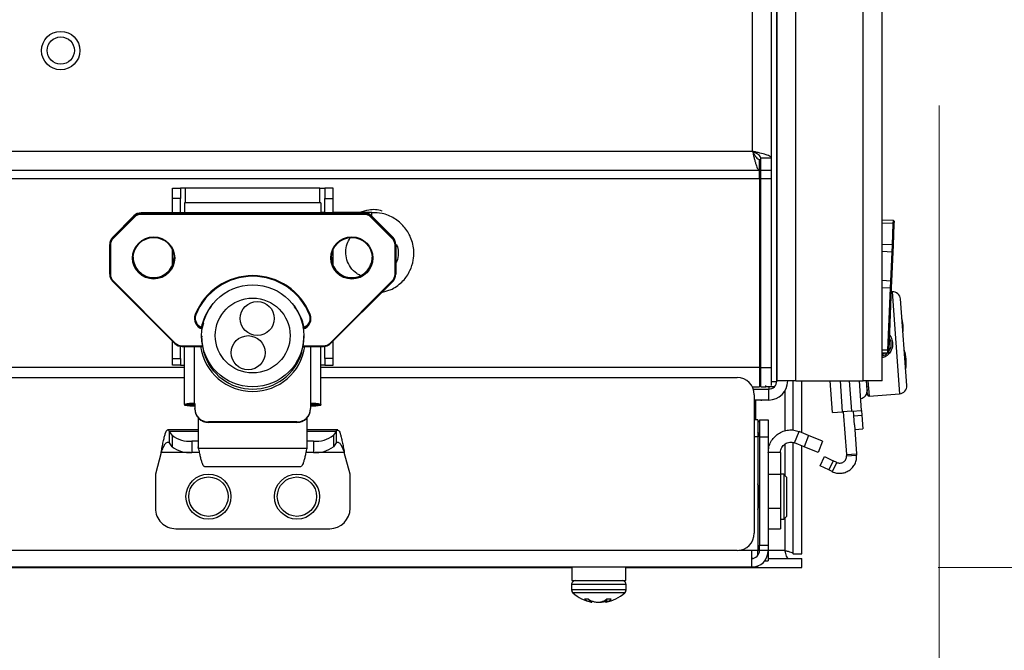
# Paper-space layout 'Sheet10' of a CAD drawing. Units: inches. Extents: x 0.4 to 16.6, y 0.2 to 10.8.
# Drawn here: x 11.8 to 12.1, y 6.2 to 6.3 of the extents above; entities that cross this region are included whole.
import ezdxf

# ---------------------------------------------------------------- set-up
doc = ezdxf.new("R2010")
doc.units = ezdxf.units.IN
doc.header["$MEASUREMENT"] = 0
doc.styles.add('SLDTEXTSTYLE0', font='TXT', dxfattribs={"width": 0.75})
doc.dimstyles.new('SLDDIMSTYLE0', dxfattribs={"dimtxt": 0.1377952755905512, "dimasz": 0.14, "dimexe": 0, "dimexo": 0.0625, "dimgap": 0.0344488188976378, "dimtad": 1, "dimlfac": 20, "dimrnd": 1e-09, "dimzin": 12, "dimdsep": 46, "dimtxsty": 'SLDTEXTSTYLE0', "dimblk1": 'CLOSED', "dimblk2": 'CLOSED', "dimsah": 1, "dimcen": 0.09, "dimadec": 0, "dimazin": 3, "dimtfac": 1, "dimtofl": 0, "dimtmove": 0, "dimatfit": 3, "dimldrblk": 'CLOSED', "dimfxl": 0, "dimfrac": 2, "dimtolj": 1, "dimtzin": 12, "dimarcsym": 0})

# ---------------------------------------------------------------- blocks, each defined once
blk = doc.blocks.new('_Closed')
at = {"color": 0, "linetype": 'ByBlock', "lineweight": -2}
for p, q in [((-1, 0.166667), (0, 0)), ((-1, 0.166667), (-1, -0.166667)), ((0, 0), (-1, -0.166667)), ((0, 0), (-1, 0))]:
    blk.add_line(p, q, dxfattribs=at)
blk = doc.blocks.new('_D_12')
at = {"color": 7, "linetype": 'Continuous', "lineweight": 0}
for p, q in [((11.5426978000673, 7.821392393077221), (12.92587346263724, 7.821392393077221)), ((12.88650338389708, 7.821392393077221), (12.88650338389708, 6.190420739533907)), ((12.46158678090327, 7.141408824250715), (12.46158678090327, 7.183393322575541)), ((12.46158678090327, 7.183393322575541), (12.68033678055128, 7.183393322575542)), ((12.68033678055128, 7.183393322575542), (12.68033678055128, 7.141408824250716)), ((12.46158678090327, 6.835962629457889), (12.46158678090327, 6.793978131133063)), ((12.68033678055128, 6.793978131133064), (12.68033678055128, 6.83596262945789)), ((12.46158678090327, 6.793978131133063), (12.68033678055128, 6.793978131133064)), ((12.11247436501543, 6.190420739533907), (12.92587346263724, 6.190420739533907))]:
    blk.add_line(p, q, dxfattribs=at)
at = {"color": 7, "linetype": 'Continuous', "lineweight": 18, "xscale": 0.14, "yscale": 0.14}
for p, rotation in [((12.88650338389708, 7.821392393077221, 0.5633095560098301), 90.0000000000004), ((12.88650338389708, 6.190420739533907, 0.5633095560098301), 270.0000000000004)]:
    blk.add_blockref('_Closed', p, dxfattribs=dict(at, rotation=rotation))
at = {"color": 7, "linetype": 'Continuous', "lineweight": 18, "char_height": 0.1377952755905512, "attachment_point": 1, "rotation": 90.00000000000041, "style": 'SLDTEXTSTYLE0'}
for s, insert in [('32.62', (12.70887593944032, 6.759601071593123)), ('829', (12.50270934296943, 6.835962629457889))]:
    blk.add_mtext(s, dxfattribs=dict(at, insert=insert))
blk = doc.blocks.new('_D_13')
at = {"color": 7, "linetype": 'Continuous', "lineweight": 0}
for p, q in [((12.11275428627529, 6.323850660793749), (12.11275428627529, 5.479728379866302)), ((9.732354286275285, 6.204875660793753), (9.732354286275287, 5.479728379866297)), ((10.76516797443538, 5.944015061600265), (10.72318347611056, 5.944015061600265)), ((10.72318347611056, 5.944015061600265), (10.72318347611056, 5.725265061952261)), ((11.17242957971457, 5.944015061600266), (11.21441407803939, 5.944015061600266)), ((11.21441407803939, 5.944015061600266), (11.21441407803939, 5.725265061952262)), ((10.72318347611056, 5.725265061952261), (10.76516797443538, 5.725265061952261)), ((11.21441407803939, 5.725265061952262), (11.17242957971457, 5.725265061952262)), ((9.732354286275287, 5.519098458606455), (12.11275428627529, 5.519098458606459))]:
    blk.add_line(p, q, dxfattribs=at)
at = {"color": 7, "linetype": 'Continuous', "lineweight": 18, "xscale": 0.14, "yscale": 0.14, "rotation": 180.0000000000005}
blk.add_blockref('_Closed', (9.732354286275287, 5.519098458606455, 0.5633095560098301), dxfattribs=at)
at = {"color": 7, "linetype": 'Continuous', "lineweight": 18, "xscale": 0.14, "yscale": 0.14}
blk.add_blockref('_Closed', (12.11275428627529, 5.519098458606459, 0.5633095560098301), dxfattribs=at)
at = {"color": 7, "linetype": 'Continuous', "lineweight": 18, "char_height": 0.1377952755905512, "attachment_point": 1, "style": 'SLDTEXTSTYLE0'}
for s, insert in [('1209', (10.76516797443538, 5.902892499534108)), ('47.61', (10.7397141218138, 5.696725903063224))]:
    blk.add_mtext(s, dxfattribs=dict(at, insert=insert))

psp = doc.layouts.new('Sheet10')

# ---------------------------------------------------------------- linework, layer by layer
at = {"color": 7, "linetype": 'Continuous', "lineweight": 25}
for p, q in [((12.06585428627528, 7.666120739533912), (12.06585428627528, 6.244120739533911)), ((12.06585428627528, 6.244270739533913), (12.06585428627528, 7.665970739533912)), ((12.07135428627528, 6.244270739533913), (12.07135428627529, 7.665970739533912)), ((12.09085428627528, 6.244270739533913), (12.09085428627528, 7.665970739533912)), ((12.09635428627528, 6.244270739533913), (12.09635428627529, 7.665970739533911)), ((12.05885428627528, 6.310620739533912), (12.05885428627528, 7.599620739533912)), ((12.06435428627529, 6.308624292924505), (12.06435428627529, 7.601617186143319)), ((9.769854286275285, 6.310620739533912), (12.05885428627528, 6.310620739533912)), ((12.06085073288469, 6.305120739533912), (12.06085073288469, 6.308270739533912)), ((12.06435428627529, 6.308624292924505), (12.06120428627528, 6.308624292924505)), ((12.06120428627528, 6.305120739533912), (12.06120428627528, 6.308624292924505)), ((12.06435428627529, 6.305120739533912), (12.06435428627529, 6.308624292924505)), ((9.767857839665878, 6.305120739533912), (12.06085073288469, 6.305120739533912)), ((12.06085073288469, 6.302770739533912), (12.06085073288469, 6.305120739533912)), ((12.06120428627528, 6.305120739533912), (12.06435428627529, 6.305120739533912)), ((12.06120428627528, 6.302770739533912), (12.06120428627528, 6.305120739533912)), ((12.06435428627529, 6.302770739533912), (12.06435428627529, 6.305120739533912)), ((11.63622928627529, 6.302770739533912), (12.06085073288469, 6.302770739533912)), ((12.06085073288469, 6.302770739533912), (12.06085073288469, 6.248120739533912)), ((12.06120428627528, 6.302770739533912), (12.06435428627529, 6.302770739533912)), ((12.06120428627528, 6.248120739533912), (12.06120428627528, 6.302770739533912)), ((12.06435428627529, 6.248120739533912), (12.06435428627529, 6.302770739533912)), ((11.89112593981859, 6.2999774324473), (11.893488144543, 6.2999774324473)), ((11.89112593981859, 6.297024676541787), (11.89112593981859, 6.2999774324473)), ((11.893488144543, 6.2999774324473), (11.893488144543, 6.297024676541787)), ((11.894938144543, 6.299977432447297), (11.893488144543, 6.299977432447297)), ((11.93377042800757, 6.299977432447299), (11.894938144543, 6.299977432447297)), ((11.894938144543, 6.295741155364362), (11.894938144543, 6.299977432447297)), ((11.93377042800757, 6.299977432447299), (11.93522042800757, 6.299977432447295)), ((11.93377042800757, 6.295741155364362), (11.93377042800757, 6.299977432447299)), ((11.93758263273198, 6.299977432447298), (11.93522042800757, 6.299977432447298)), ((11.93522042800757, 6.299977432447298), (11.93522042800757, 6.297024676541787)), ((11.93758263273198, 6.297024676541787), (11.93758263273198, 6.299977432447298)), ((11.893488144543, 6.297024676541787), (11.89112593981859, 6.297024676541787)), ((11.89112593981859, 6.29282588099987), (11.89112593981859, 6.297024676541787)), ((11.893488144543, 6.29282588099987), (11.893488144543, 6.297024676541787)), ((11.93522042800757, 6.297024676541787), (11.93758263273198, 6.297024676541787)), ((11.93522042800757, 6.29282588099987), (11.93522042800757, 6.297024676541787)), ((11.93758263273198, 6.29282588099987), (11.93758263273198, 6.297024676541787)), ((11.93403932564536, 6.295741155364362), (11.89466924690521, 6.295741155364362)), ((11.89466924690521, 6.295741155364358), (11.89466924690521, 6.29282588099987)), ((11.93403932564536, 6.295741155364362), (11.93403932564536, 6.29282588099987)), ((11.88002487716461, 6.291961611969194), (11.87388054577965, 6.285822552548529)), ((11.87388054577965, 6.285594274025876), (11.88002487716461, 6.291733333446532)), ((11.88002493691884, 6.291961791129347), (11.87388060553388, 6.285822731708681)), ((11.88016407141288, 6.29158610582546), (11.87401974002792, 6.285447046404795)), ((11.88002487716461, 6.291961611969194), (11.88002493691884, 6.29196179112934)), ((11.88002487716461, 6.291733333446532), (11.88002487716461, 6.291961611969194)), ((11.94659578166198, 6.29282588099987), (11.88211279088859, 6.29282588099987)), ((11.88211279088859, 6.292825712098129), (11.88211279088859, 6.29282588099987)), ((11.88211279088859, 6.292597433575475), (11.88211279088859, 6.292825712098129)), ((11.94659578166198, 6.292825712098129), (11.88211279088859, 6.292825712098129)), ((11.88211279088859, 6.292392599279126), (11.88211279088859, 6.292597433575475)), ((11.88211279088859, 6.292597433575475), (11.94659578166198, 6.292597433575475)), ((11.94659578166198, 6.292392599279127), (11.88211279088859, 6.292392599279126)), ((11.93522042800757, 6.292985249912261), (11.93403932564536, 6.292985249912261)), ((11.94882680521332, 6.292985249912261), (11.93758263273198, 6.292985249912261)), ((11.94659578166198, 6.292825712098129), (11.94659578166198, 6.292825880999871)), ((11.94659578166198, 6.292597433575475), (11.94659578166198, 6.292825712098129)), ((11.94659578166198, 6.292392599279127), (11.94659578166198, 6.292597433575475)), ((11.95468883252265, 6.285447046404792), (11.94854450113769, 6.291586105825462)), ((11.95482796701669, 6.285822731708678), (11.94868363563172, 6.291961791129346)), ((11.94868369538595, 6.291961611969198), (11.94868363563173, 6.291961791129346)), ((11.94868369538595, 6.291733333446537), (11.94868369538595, 6.291961611969198)), ((11.95482802677091, 6.285822552548528), (11.94868369538595, 6.291961611969198)), ((11.94868369538595, 6.291733333446537), (11.95482802677091, 6.28559427402587)), ((11.94882680521332, 6.292070570885684), (11.94882680521332, 6.292960851697597)), ((12.09954612696347, 6.290612787906182), (12.09635428627528, 6.290745095488785)), ((12.09951030844671, 6.28974868777724), (12.09954612696347, 6.290612787906182)), ((12.09973465565105, 6.290407953609834), (12.09970122503542, 6.289601460156168)), ((12.09951030844671, 6.28974868777724), (12.09635428627528, 6.289879510617397)), ((12.09925583330501, 6.283609628356583), (12.09951030844671, 6.28974868777724)), ((12.09970122503542, 6.289601460156168), (12.09944674989371, 6.283462400735503)), ((11.87388054577965, 6.285822552548529), (11.87388060553388, 6.285822731708682)), ((11.87388054577965, 6.285594274025876), (11.87388054577965, 6.285822552548529)), ((11.95482802677091, 6.285822552548528), (11.95482796701669, 6.28582273170868)), ((11.95482802677091, 6.28559427402587), (11.95482802677091, 6.285822552548528)), ((11.87301570359812, 6.283508151775367), (11.87301570359812, 6.283736430298011)), ((11.87301570359812, 6.275134713960548), (11.87301570359812, 6.283508151775367)), ((11.87321255399182, 6.283499998970973), (11.87321255399182, 6.275126561156168)), ((11.89112593981859, 6.277683286872513), (11.89112593981859, 6.282171264845873)), ((11.93758263273198, 6.277683286872487), (11.93758263273198, 6.282171264845897)), ((11.95549601855875, 6.275126561156166), (11.95549601855875, 6.283499998970973)), ((11.95569286895245, 6.283508151775362), (11.95569286895245, 6.283736430298015)), ((11.95569286895245, 6.283508151775362), (11.95569286895245, 6.275134713960547)), ((12.09925583330501, 6.283609628356583), (12.09635428627528, 6.283729902740807)), ((12.09916935975606, 6.281523506106074), (12.09925583330501, 6.283609628356583)), ((12.09944674989371, 6.283462400735503), (12.09936604124802, 6.28151535330168)), ((12.09916935975606, 6.281523506106074), (12.09635428627528, 6.281640196004933)), ((12.09882226557951, 6.273150068291255), (12.09916935975606, 6.281523506106074)), ((12.09936604124802, 6.28151535330168), (12.09901894707147, 6.273141915486875)), ((12.09936604124802, 6.28151535330168), (12.09916935975606, 6.281523506106074)), ((11.87401974002792, 6.273179513722355), (11.89197509503493, 6.25523956478389)), ((11.93673347751564, 6.255239564783893), (11.95468883252265, 6.273179513722355)), ((12.09882226557951, 6.273150068291255), (12.09635428627528, 6.273252370507298)), ((11.87388060553388, 6.273048412549884), (11.87388054577966, 6.273048591710033)), ((11.87388060553388, 6.273048412549885), (11.89183596054089, 6.255108463611421)), ((11.93687261200968, 6.255108463611426), (11.95482796701669, 6.273048412549888)), ((11.95161019303942, 6.269833399489712), (11.9546527310347, 6.270758334372355)), ((11.95482802677092, 6.27304859171003), (11.95482796701669, 6.273048412549887)), ((12.09873579203056, 6.271063946040741), (12.09635428627528, 6.271162663771424)), ((12.09799214862602, 6.253123997102272), (12.09873579203056, 6.271063946040741)), ((12.09893823842578, 6.271194868053063), (12.09819459502124, 6.253254919114598)), ((12.09873579203056, 6.271063946040741), (12.09882226557951, 6.273150068291255)), ((12.09901894707147, 6.273141915486875), (12.09882226557951, 6.273150068291255)), ((12.09901894707147, 6.273141915486875), (12.09893823842578, 6.271194868053063)), ((11.95152907925467, 6.269752355302271), (11.95176421250098, 6.269880221574701)), ((12.09921323312378, 6.27001811944527), (12.09888847970904, 6.269994469001495)), ((12.09921323312378, 6.270018119445262), (12.10135792296572, 6.2405685515497)), ((12.1034241539641, 6.242959371042823), (12.10160405261691, 6.267951888446886)), ((11.89959050674773, 6.257277981166781), (11.89959050674773, 6.257203844651226)), ((11.92911806580284, 6.257203844651226), (11.92911806580284, 6.257277981166782)), ((11.89112593981859, 6.250739183992596), (11.89112593981859, 6.255817875121156)), ((11.893488144543, 6.250739183992596), (11.893488144543, 6.254276832646798)), ((11.89392381451064, 6.254433071330225), (11.89994976080536, 6.254433040052407)), ((11.89392381451064, 6.254433071330225), (11.89392381451064, 6.254244373740903)), ((11.89392381451064, 6.254244373740903), (11.90000217265734, 6.254244095188872)), ((11.8946692469052, 6.237513642204551), (11.8946692469052, 6.254244373740903)), ((11.89752357761386, 6.237720962222614), (11.89752357761387, 6.254244373740903)), ((11.92870572490191, 6.25424455458358), (11.93478475803993, 6.254244373740903)), ((11.92887221323951, 6.254433071330225), (11.93478475803993, 6.254433071330226)), ((11.9311849949367, 6.237720962222614), (11.9311849949367, 6.254244373740903)), ((11.93403932564536, 6.237513642204551), (11.93403932564536, 6.254244373740903)), ((11.93478475803993, 6.254244373740903), (11.93478475803993, 6.254433071330226)), ((11.93522042800756, 6.250739183992595), (11.93522042800757, 6.2542768326468)), ((11.93758263273198, 6.250739183992595), (11.93758263273198, 6.255817875121156)), ((12.09819459502124, 6.253254919114598), (12.0981611644056, 6.252448425660931)), ((12.09850049166761, 6.253315132245674), (12.09819617229646, 6.253292969928511)), ((11.89112593981859, 6.250739183992596), (11.893488144543, 6.250739183992596)), ((11.89112593981859, 6.24879633008509), (11.89112593981859, 6.250739183992596)), ((11.893488144543, 6.250739183992596), (11.893488144543, 6.248796330085091)), ((11.90016301574731, 6.252899858654125), (11.90016301574731, 6.252630160593012)), ((11.90017870092538, 6.252800670168874), (11.90017870092538, 6.252520430696198)), ((11.92852987162518, 6.252520430696198), (11.92852987162518, 6.252800670168875)), ((11.92854555680325, 6.252630160593013), (11.92854555680325, 6.252879627824131)), ((11.93758263273198, 6.250739183992595), (11.93522042800756, 6.250739183992595)), ((11.93522042800756, 6.250739183992595), (11.93522042800757, 6.24879633008509)), ((11.93758263273198, 6.24879633008509), (11.93758263273198, 6.250739183992595)), ((12.09799214862602, 6.253123997102272), (12.09635428627528, 6.253191889465783)), ((12.09795633010926, 6.252259896973343), (12.09635428627528, 6.252326304594403)), ((12.09637742436271, 6.252022268400171), (12.09695567265886, 6.252301376038627)), ((12.09795633010926, 6.252259896973343), (12.09799214862602, 6.253123997102272)), ((11.8946692469052, 6.248120739533912), (10.93403932564536, 6.248120739533912)), ((11.893488144543, 6.248796330085091), (11.89112593981859, 6.24879633008509)), ((11.893488144543, 6.248796330085091), (11.89466924690521, 6.248796330085092)), ((11.93522042800757, 6.248796330085091), (11.93403932564536, 6.248796330085094)), ((12.06085073288469, 6.248120739533912), (11.93403932564536, 6.248120739533912)), ((11.93522042800757, 6.24879633008509), (11.93758263273198, 6.24879633008509)), ((12.06085073288469, 6.248120739533912), (12.06085073288469, 6.242620739533912)), ((12.06120428627528, 6.248120739533912), (12.06435428627529, 6.248120739533912)), ((12.06120428627528, 6.242620739533912), (12.06120428627528, 6.248120739533912)), ((12.06435428627529, 6.242992999953015), (12.06435428627529, 6.248120739533912)), ((10.93403932564536, 6.245305739533872), (11.8946692469052, 6.245305739533872)), ((11.93403932564536, 6.245305739533872), (12.05435901068473, 6.245305739533872)), ((12.06085073288469, 6.246270739533911), (12.06120428627528, 6.246270739533911)), ((12.05879080208323, 6.242620739533912), (12.06085073288469, 6.242620739533912)), ((12.0590910055072, 6.241920739533913), (12.06350428627528, 6.241920739533913)), ((12.06120428627528, 6.242620739533912), (12.06270428627528, 6.242620739533912)), ((12.06270428627528, 6.242620739533912), (12.06270428627528, 6.242992999953015)), ((12.06517760632835, 6.242620739533912), (12.06270428627528, 6.242620739533912)), ((12.06350428627529, 6.242620739533915), (12.06350428627529, 6.241920739533915)), ((12.06350428627528, 6.23877073953391), (12.06350428627528, 6.241920739533913)), ((12.06435428627529, 6.244120739533911), (12.06585428627528, 6.244120739533911)), ((12.07135428627528, 6.244270739533913), (12.06585428627528, 6.244270739533913)), ((12.07056428627528, 6.230072875990592), (12.07056428627528, 6.244270739533915)), ((12.07135428627528, 6.244270739533913), (12.09085428627528, 6.244270739533913)), ((12.07310428627528, 6.229343729912696), (12.07310428627528, 6.244270739533915)), ((12.08192879582384, 6.23512150546529), (12.0812624950673, 6.244270739533914)), ((12.0848737526134, 6.235335974449486), (12.08422307074313, 6.244270739533914)), ((12.087524213724, 6.235528996535256), (12.08688758885138, 6.244270739533914)), ((12.09037100528723, 6.235736316553322), (12.08974947867135, 6.244270739533914)), ((12.09635428627528, 6.244270739533913), (12.09085428627528, 6.244270739533913)), ((12.09172319578857, 6.244270739533914), (12.09193498310431, 6.241362605773819)), ((12.09211178695817, 6.240289937250453), (12.09182188164444, 6.244270739533914)), ((12.09221662506788, 6.244270739533914), (12.092533043728, 6.239925872209739)), ((12.05935901068473, 6.240305739533872), (12.05935901068473, 6.200305739533873)), ((12.06821428627528, 6.241430686717494), (12.06821428627528, 6.229866307295566)), ((12.092533043728, 6.239925872209738), (12.10135792296572, 6.240568551549707)), ((11.89703145162961, 6.237513642204551), (11.8946692469052, 6.237513642204551)), ((11.8946692469052, 6.237513642204551), (11.8946692469052, 6.237320620118779)), ((11.89703145162961, 6.237320620118779), (11.8946692469052, 6.237320620118779)), ((11.89703145162961, 6.237513642204551), (11.89703145162961, 6.237320620118779)), ((11.89752357761386, 6.237720962222614), (11.89762200281071, 6.237720962222614)), ((11.89752357761386, 6.237549387035249), (11.89752357761386, 6.237720962222614)), ((11.89762200281071, 6.237549387035249), (11.89752357761386, 6.237549387035249)), ((11.89762200281071, 6.237720962222614), (11.89762200281071, 6.236346649054148)), ((11.89762200281071, 6.236175073866798), (11.89762200281071, 6.236346649054148)), ((11.9311849949367, 6.237720962222614), (11.93108656973985, 6.237720962222614)), ((11.93108656973985, 6.237720962222614), (11.93108656973985, 6.236346649054144)), ((11.93108656973985, 6.237549387035249), (11.9311849949367, 6.237549387035248)), ((11.93108656973985, 6.236175073866798), (11.93108656973985, 6.236346649054144)), ((11.9311849949367, 6.237549387035248), (11.9311849949367, 6.237720962222614)), ((11.93167712092095, 6.237513642204553), (11.93403932564536, 6.237513642204551)), ((11.93167712092095, 6.237513642204553), (11.93167712092095, 6.237320620118779)), ((11.93167712092095, 6.237320620118779), (11.93403932564536, 6.237320620118779)), ((11.93403932564536, 6.237513642204551), (11.93403932564536, 6.237320620118779)), ((12.05981428627528, 6.238770739533882), (12.05935901068473, 6.238770739533882)), ((12.05981428627528, 6.233020739533882), (12.05981428627528, 6.238770739533882)), ((12.06350428627528, 6.23877073953391), (12.05981428627528, 6.23877073953391)), ((12.06125428627529, 6.23874573953391), (12.05981428627528, 6.23874573953391)), ((12.06125428627529, 6.23874573953391), (12.06152700407815, 6.238770739533909)), ((11.89860625477921, 6.233577866104472), (11.89860625477921, 6.225252270355622)), ((11.93010231777134, 6.225252270355627), (11.93010231777134, 6.23357786610446)), ((12.08192879582384, 6.23512150546529), (12.0848737526134, 6.235335974449486)), ((12.087524213724, 6.235528996535256), (12.0848737526134, 6.235335974449486)), ((12.08507008306603, 6.235350272381765), (12.08596563105239, 6.223053155702138)), ((12.087524213724, 6.235528996535256), (12.09037100528723, 6.235736316553322)), ((12.08811512538155, 6.234190428197504), (12.08801503985559, 6.235564741365955)), ((12.08811512538155, 6.234190428197504), (12.09047109081319, 6.234362003384856)), ((12.08830426924692, 6.231593220435179), (12.08811512538155, 6.234190428197504)), ((12.09037100528723, 6.235736316553322), (12.09047109081319, 6.234362003384856)), ((12.09047109081319, 6.234362003384856), (12.09075704945878, 6.230435394332111)), ((11.92714956186584, 6.232420040001403), (11.90155901068474, 6.232420040001405)), ((11.90155901068474, 6.232248464814052), (11.90155901068474, 6.232420040001405)), ((11.92714956186584, 6.232248464814052), (11.90155901068474, 6.232248464814052)), ((11.92714956186584, 6.232248464814052), (11.92714956186584, 6.232420040001403)), ((12.05981428627528, 6.233020739533882), (12.05935901068473, 6.233020739533882)), ((12.06035428627528, 6.233020739533872), (12.05981428627528, 6.233020739533872)), ((12.06035428627528, 6.233020739533872), (12.06035428627528, 6.228130739533873)), ((12.06085428627529, 6.233020739533873), (12.06339428627528, 6.233020739533873)), ((12.06085428627529, 6.233020739533873), (12.06085428627529, 6.228170739533872)), ((12.06339428627528, 6.233020739533873), (12.06339428627528, 6.228170739533872)), ((12.08830426924692, 6.231593220435179), (12.08891058784194, 6.223267624686329)), ((11.89860625477921, 6.23014707811655), (11.88980093863247, 6.23014707811655)), ((11.89105433406817, 6.228570793927051), (11.89026518828694, 6.229674059848973)), ((11.89026518828694, 6.226388762726492), (11.89026518828694, 6.229674059848973)), ((11.89860625477921, 6.229674059848973), (11.89026518828694, 6.229674059848973)), ((11.89105433406817, 6.228570793927051), (11.89105433406817, 6.22528549680457)), ((11.93892653155589, 6.23014707811655), (11.93010231777134, 6.23014707811655)), ((11.93846228190143, 6.229674059848973), (11.93010231777134, 6.229674059848973)), ((11.93846228190143, 6.229674059848973), (11.9376731361202, 6.228570793927051)), ((11.9376731361202, 6.228570793927051), (11.9376731361202, 6.22528549680457)), ((11.93846228190143, 6.229674059848973), (11.93846228190143, 6.226388762726492)), ((12.06035428627528, 6.228130739533873), (12.05935901068473, 6.228130739533873)), ((12.06035428627528, 6.228130739533873), (12.06035428627528, 6.195330739533872)), ((12.06085428627529, 6.228170739533872), (12.06339428627528, 6.228170739533872)), ((12.06085428627529, 6.228170739533872), (12.06085428627529, 6.196830739533872)), ((12.06339428627528, 6.228170739533872), (12.06339428627528, 6.196830739533872)), ((12.07099647109836, 6.226373762726491), (12.07232381729551, 6.229659059848972)), ((12.07505449627468, 6.228555793927051), (12.07232381729551, 6.229659059848972)), ((12.07505449627468, 6.228555793927051), (12.07372715007753, 6.22527049680457)), ((12.07911282903861, 6.226916121057254), (12.07505449627468, 6.228555793927051)), ((12.08840108402714, 6.230263819144758), (12.09075704945878, 6.230435394332111)), ((11.89105433406817, 6.22528549680457), (11.89026518828694, 6.226388762726492)), ((11.89675862044389, 6.226931121057254), (11.89675862044389, 6.223645823934774)), ((11.89860625477921, 6.226931121057254), (11.89675862044389, 6.226931121057254)), ((11.89860625477921, 6.225037801371431), (11.89860625477921, 6.225252270355622)), ((11.89860625477921, 6.225252270355622), (11.89872365270125, 6.224859858827172)), ((11.89860625477921, 6.225037801371431), (11.89872365270125, 6.224645389842981)), ((11.89872365270125, 6.224645389842981), (11.89872365270125, 6.224859858827172)), ((11.89872365270125, 6.224859858827172), (11.9299849198493, 6.224859858827177)), ((11.9299849198493, 6.224859858827177), (11.93010231777134, 6.225252270355627)), ((11.9299849198493, 6.224645389842987), (11.93010231777134, 6.225037801371434)), ((11.9299849198493, 6.224859858827177), (11.9299849198493, 6.224645389842987)), ((11.93196884974448, 6.226931121057254), (11.93010231777134, 6.226931121057254)), ((11.93010231777134, 6.225037801371434), (11.93010231777134, 6.225252270355627)), ((11.93196884974448, 6.226931121057254), (11.93196884974448, 6.223645823934774)), ((11.93846228190143, 6.226388762726492), (11.9376731361202, 6.22528549680457)), ((12.06821428627528, 6.226062313000575), (12.06821428627528, 6.2170019763774)), ((12.07056428627528, 6.194352682016562), (12.07056428627528, 6.22648956630082)), ((12.07372715007753, 6.22527049680457), (12.07099647109836, 6.226373762726491)), ((12.07310428627528, 6.194352682016562), (12.07310428627528, 6.225522150115806)), ((12.07778548284147, 6.223630823934774), (12.07372715007753, 6.22527049680457)), ((12.07911282903861, 6.226916121057254), (12.07778548284147, 6.223630823934774)), ((11.88790199772367, 6.223651015124425), (11.88621412879497, 6.217351802525999)), ((11.89635429173152, 6.223651015124425), (11.88790199772367, 6.223651015124425)), ((11.89897838041873, 6.223645823934774), (11.89675862044389, 6.223645823934774)), ((11.93196884974448, 6.223645823934774), (11.92973019213183, 6.223645823934774)), ((11.92991015633856, 6.224502257903985), (11.92991016738578, 6.224502370601137)), ((11.9408254724647, 6.223651015124425), (11.93237317845684, 6.223651015124425)), ((11.9425133413934, 6.217351802525999), (11.9408254724647, 6.223651015124425)), ((12.0669375933619, 6.223636015124424), (12.06339428627528, 6.223636015124424)), ((12.0669375933619, 6.223636015124424), (12.0669375933619, 6.217336802525999)), ((12.07834292449234, 6.219803963531284), (12.07962966729848, 6.222461605416183)), ((12.07962966729848, 6.222461605416183), (12.08216001320011, 6.221236495139115)), ((12.08596563105239, 6.223053155702138), (12.08891058784194, 6.223267624686329)), ((12.08596563105239, 6.223053155702138), (12.08599420875587, 6.222660744173688)), ((12.08599420875587, 6.222660744173688), (12.08893916554542, 6.222875213157879)), ((12.08891058784194, 6.223267624686329), (12.08893916554542, 6.222875213157879)), ((11.90041283742191, 6.219581150677666), (11.92829573512864, 6.219581150677666)), ((12.08087327039396, 6.218578853254209), (12.07834292449234, 6.219803963531284)), ((12.08216001320011, 6.221236495139115), (12.08087327039396, 6.218578853254209)), ((12.08317307569207, 6.220746003594294), (12.08188633288593, 6.218088361709389)), ((12.08317307569207, 6.220746003594294), (12.08216001320011, 6.221236495139115)), ((11.88621412879497, 6.217351802525999), (11.88621412879497, 6.20750928284096)), ((11.9425133413934, 6.20750928284096), (11.9425133413934, 6.217351802525999)), ((12.06339428627528, 6.217336802525999), (12.0669375933619, 6.217336802525999)), ((12.0678755231188, 6.217340739533872), (12.0669375933619, 6.217340739533872)), ((12.0669375933619, 6.217336802525999), (12.0669375933619, 6.207494282840959)), ((12.0686875933619, 6.216528669290776), (12.0678755231188, 6.217340739533872)), ((12.0678755231188, 6.217340739533872), (12.0678755231188, 6.208240228843512)), ((12.0686875933619, 6.216528669290778), (12.0686875933619, 6.208565120743279)), ((12.08188633288593, 6.218088361709389), (12.08087327039396, 6.218578853254209)), ((12.0604375933619, 6.213965739533871), (12.06035428627529, 6.214536956021531)), ((12.06085428627529, 6.213965739533871), (12.0604375933619, 6.213965739533871)), ((12.0604375933619, 6.213965739533871), (12.0604375933619, 6.209590494009659)), ((12.06035428627529, 6.207144523046212), (12.0604375933619, 6.207715739533872)), ((12.0604375933619, 6.209590494009659), (12.0604375933619, 6.207715739533872)), ((12.0604375933619, 6.207715739533872), (12.06085428627529, 6.207715739533872)), ((12.0678755231188, 6.208240228843512), (12.0678755231188, 6.204340739533872)), ((12.0686875933619, 6.208565120743279), (12.0686875933619, 6.205152809776965)), ((12.06339428627528, 6.207494282840959), (12.0669375933619, 6.207494282840959)), ((12.0669375933619, 6.207494282840959), (12.0669375933619, 6.201588771029936)), ((12.0678755231188, 6.204340739533872), (12.0686875933619, 6.205152809776965)), ((12.0669375933619, 6.204340739533872), (12.0678755231188, 6.204340739533872)), ((12.06821428627528, 6.204679502690344), (12.06821428627528, 6.195310739533912)), ((11.89211964060599, 6.201603771029936), (11.93660782958237, 6.201603771029936)), ((12.06339428627528, 6.201588771029936), (12.0669375933619, 6.201588771029936)), ((12.06085428627529, 6.196830739533872), (12.06339428627528, 6.196830739533872)), ((12.06085428627529, 6.195330739533873), (12.06085428627529, 6.196830739533872)), ((12.06339428627528, 6.196830739533872), (12.06339428627528, 6.195330739533873)), ((12.05435901068473, 6.195305739533873), (9.774359010684734, 6.195305739533872)), ((12.05850428627529, 6.195330739533872), (12.05485838529362, 6.195330739533872)), ((12.05850428627529, 6.195330739533872), (12.05850428627529, 6.190440739533872)), ((12.06035428627528, 6.195330739533872), (12.05850428627529, 6.195330739533872)), ((12.06035428627529, 6.193881601859256), (12.06035428627529, 6.195330739533874)), ((12.06085420116736, 6.195310739533912), (12.06035428627529, 6.195310739533912)), ((12.06339428627528, 6.195330739533873), (12.06085428627529, 6.195330739533873)), ((12.06339428627528, 6.195330739533872), (12.06339428627528, 6.192292026192442)), ((12.06821428627528, 6.195310739533912), (12.06339428627528, 6.195310739533912)), ((12.07056428627528, 6.194352682016562), (12.07310428627528, 6.194352682016562)), ((12.05891235949278, 6.193016441314293), (12.05850428627529, 6.193016441314293)), ((12.06035428627529, 6.190440739533871), (12.06035428627529, 6.190804195598372)), ((12.06233551600327, 6.192292026192442), (12.06339428627528, 6.192292026192442)), ((12.06339428627528, 6.192960739533912), (12.07310428627528, 6.192960739533912)), ((12.07310428627528, 6.190420739533912), (12.07310428627528, 6.192960739533912)), ((12.05850428627529, 6.190440739533872), (9.770204286275284, 6.190440739533871)), ((11.63493457171833, 6.190420739533912), (12.00660428627529, 6.190420739533912)), ((12.00660428627529, 6.190440739533871), (12.00660428627529, 6.186590739533871)), ((12.02220428627529, 6.186590739533871), (12.02220428627529, 6.190440739533871)), ((12.02220428627529, 6.190420739533912), (12.07310428627528, 6.190420739533912)), ((12.06035428627529, 6.190440739533871), (12.05850428627529, 6.190440739533871)), ((12.00653027052725, 6.185439164730721), (12.00653027052725, 6.183893699155261)), ((12.01935496338188, 6.185439164730721), (12.00653027052725, 6.185439164730721)), ((12.00660428627529, 6.186590739533871), (12.02102892594894, 6.186590739533871)), ((12.02227830202331, 6.185439164730721), (12.01935496338188, 6.185439164730721)), ((12.02102892594894, 6.186590739533871), (12.02220428627529, 6.18659073953387)), ((12.02227830202331, 6.183893699155261), (12.02227830202331, 6.185439164730721)), ((12.01935496338188, 6.183893699155261), (12.00653027052725, 6.183893699155261)), ((12.01911098661846, 6.183031641089979), (12.00691831378598, 6.183031641089979)), ((12.02189025876459, 6.183031641089979), (12.01911098661846, 6.183031641089979)), ((12.02227830202331, 6.183893699155261), (12.01935496338188, 6.183893699155261)), ((12.01141789247262, 6.181196234996186), (12.01029058244327, 6.181196234996186)), ((12.01192324089357, 6.180940425125808), (12.0118933910617, 6.180504914474526)), ((12.01246101328772, 6.180714197426362), (12.0124285325836, 6.180369284803495)), ((12.01461302968329, 6.180411261086062), (12.01461344815882, 6.180369284803495)), ((12.01572045193144, 6.180713132580316), (12.01571181614799, 6.180504914474526)), ((12.01631772602534, 6.181030996599163), (12.01638003996696, 6.180369284803495)), ((12.01797176989218, 6.181196234996186), (12.01657751614898, 6.181196234996186)), ((12.01663752383313, 6.181196234996186), (12.01669212049746, 6.180504914474525))]:
    psp.add_line(p, q, dxfattribs=at)
at = {"color": 7, "linetype": 'Continuous', "lineweight": 25, "flags": 128}
for points in [[(11.90016301574731, 6.260920682533286), (11.90016353713914, 6.260940884227493), (11.90017870092538, 6.261030412430101)], [(11.90016301574731, 6.252630160593012), (11.90016353713915, 6.252609958898808), (11.90017870092538, 6.252520430696198)], [(11.90016319614283, 6.252898514697782), (11.90016353713914, 6.252890198371483), (11.90017870092538, 6.252800670168874)], [(11.92852987162518, 6.252800670168875), (11.92854503541143, 6.252890198371484), (11.92854555680325, 6.252910400065693)], [(11.92852987162518, 6.252520430696198), (11.92854503541143, 6.252609958898807), (11.92854555680325, 6.252630160593013)], [(12.06085428627529, 6.232419049224181), (12.06037560825955, 6.232648510447852), (12.06035428627529, 6.23265728346937)], [(12.01440428627556, 6.1803877923647), (12.01448703282536, 6.180379871942636), (12.01461344815882, 6.180369284803495)]]:
    psp.add_lwpolyline(points, dxfattribs=at)
at = {"color": 7, "linetype": 'Continuous', "lineweight": 25}
for centre, radius in [((11.85885428627528, 6.339715352567431), 0.005549999999999941), ((11.85885428627529, 6.339715352567431), 0.003937007874014853), ((11.88571364373542, 6.279808958744994), 0.006101101299697369), ((11.88571149940123, 6.279816983325131), 0.005904291580352007), ((11.94299710830234, 6.279808958744997), 0.006101101299697369), ((11.94299496396816, 6.279816983325134), 0.005904291580352894), ((11.91434884791084, 6.257305025332862), 0.01475182911631403), ((11.91434935853456, 6.257401848201197), 0.01081694053364286), ((11.91567844463686, 6.262322305530025), 0.004917148518392535), ((11.91303710530776, 6.2524425208438), 0.004916470588176405), ((11.90155901068473, 6.210855739533873), 0.006500000000000506), ((11.90155901068473, 6.210855739533873), 0.005687929756906671), ((11.92714956186584, 6.210855739533873), 0.006499999999998405), ((11.92714956186584, 6.210855739533873), 0.005687929756904661)]:
    psp.add_circle(centre, radius, dxfattribs=at)
for centre, radius, start, end in [((11.88211257203101, 6.289871691684769), 0.002954020421467487, 89.99575506810329, 134.9694785077565), ((11.88211257203105, 6.289643413162048), 0.002954020421534696, 89.99575506879246, 134.9694785074283), ((11.88145111141828, 6.292942332803539), 0.001869712168109237, 220.2874904900541, 226.4993629583317), ((11.88211258662153, 6.289635513559941), 0.002757085726752298, 89.99575506831746, 134.9694785071027), ((11.94659600051955, 6.289871691684756), 0.002954020421479591, 45.03052149246265, 90.00424493186225), ((11.94659600051956, 6.289643413162134), 0.002954020421449266, 45.03052149198788, 90.0042449319312), ((11.94659598592906, 6.289635513559989), 0.002757085726705226, 45.03052149248015, 90.00424493201483), ((11.94725746113338, 6.292942332802482), 0.001869712166586235, 313.500637039582, 319.7125095129841), ((12.09953797415909, 6.290416106414213), 0.00019685039370683, 357.6263449661309, 87.62634496649547), ((12.09952768750415, 6.289573825155834), 0.0001757241247019057, 9.048098622682389, 95.67581194816105), ((11.87596466472849, 6.283736211252495), 0.002948961138510512, 134.9694683331293, 179.9957441339485), ((11.87596466472847, 6.283507932729854), 0.002948961138487373, 134.9694683329949, 179.9957441340002), ((11.87596491771346, 6.283499794528513), 0.002752363729235999, 134.9694683327793, 179.9957441343909), ((11.87530678003056, 6.286803273380201), 0.001869712164265606, 220.287490482179, 226.4993629634747), ((11.95340179251928, 6.286803273380899), 0.001869712165276598, 313.500637037973, 319.71250951579), ((11.95274365483706, 6.283499794528491), 0.002752363729286619, 0.004255866071219505, 45.03053166674943), ((11.95274390782209, 6.283736211252503), 0.002948961138492929, 0.004255865982512954, 45.03053166696849), ((11.95274390782207, 6.283507932729836), 0.002948961138517572, 0.004255866258581752, 45.0305316667486), ((11.87316342580803, 6.284694357386733), 0.001195368396661668, 262.9013084553829, 272.3554501068186), ((11.95554514674253, 6.284694357387494), 0.001195368397421849, 267.6445498951078, 277.0986915404217), ((12.09927321236242, 6.283434765735159), 0.0001757241247201705, 9.048098625203432, 95.6758119406434), ((11.88570953235928, 6.280043460120947), 0.005902490532745637, 180.0198509248351, 270.0293311438993), ((11.88571516259852, 6.280043873501463), 0.005902903716234552, 269.9746798919737, 359.9761380392901), ((11.9429929969262, 6.280043460120948), 0.005902490532743863, 180.0198509248092, 270.0293311439337), ((11.94299862716545, 6.280043873501469), 0.005902903716238105, 269.9746798920082, 359.9761380392642), ((11.87316342580802, 6.276320919573711), 0.001195368398443843, 262.9013084663638, 272.3554501035605), ((11.87596466472852, 6.275134933006082), 0.002948961138539397, 180.0042558663974, 225.0305316667003), ((11.87596491771348, 6.27512676559865), 0.002752363729256723, 180.0042558660721, 225.030531667182), ((11.87286369023989, 6.274267020700577), 0.001587174388682498, 309.8446319469813, 316.7498966929454), ((11.91435428627529, 6.256773888447927), 0.0179184760655453, 21.96175006268338, 158.0382499373171), ((11.91435428627529, 6.256782254008205), 0.01772156973515236, 21.96175006266029, 158.0382499373376), ((11.95274365483705, 6.275126765598656), 0.002752363729291949, 314.9694683333952, 359.9957441337817), ((11.95584488230917, 6.274267020698986), 0.001587174386492165, 223.2501033025538, 230.155368057946), ((11.95274390782204, 6.275134933006069), 0.002948961138537111, 314.9694683334965, 359.9957441338286), ((11.95554514674254, 6.276320919573521), 0.001195368398255708, 267.6445498960701, 277.0986915347584), ((12.09876758334613, 6.271236770461069), 0.0001757241247189937, 259.5768779918059, 346.2045913074592), ((12.09937552737116, 6.267789594199511), 0.002234427039239015, 4.165260652309414, 94.16526065231106), ((11.91429390066932, 6.256451571186271), 0.01519614305879196, 141.9748880264347, 167.8723756679474), ((11.91441467190163, 6.256451571192535), 0.01519614303755009, 12.12762435907964, 38.02507474886088), ((11.90065475370499, 6.262300366917077), 0.003146234041972601, 158.0744558407832, 253.1811863265663), ((11.90065534440178, 6.262308711022043), 0.00294988375186459, 158.0807701054439, 252.7413940764631), ((11.90065577375294, 6.262537581856769), 0.00295059099237148, 182.2328813385652, 253.6100540726987), ((11.89823513267961, 6.264583249162874), 0.001215267255225697, 245.7545330200073, 254.9075525303293), ((11.92805279938064, 6.262537581666498), 0.002950590402393474, 286.4043880653196, 357.7671215093346), ((11.92805365253522, 6.262308517580696), 0.002949562274744357, 287.6766428254165, 21.92579328949159), ((11.9280533965161, 6.262300574115155), 0.003146548475708031, 287.1100203012825, 21.91917262009627), ((11.93047343987113, 6.264583249162381), 0.001215267254705151, 285.0924474680528, 294.2454669823179), ((12.08958987502839, 6.259471219100885), 0.01279527559054907, 354.1019862089784, 14.22853509556989), ((11.89392359565307, 6.257198563056018), 0.002954020421489361, 225.0305214925608, 270.0042449317597), ((11.89081904524671, 6.256327071762328), 0.001587174388967484, 309.8446319472493, 316.7498966919279), ((11.89392361024356, 6.257190157049346), 0.002757085726688351, 225.0305214923376, 270.0042449321264), ((11.91435428627528, 6.256493126841204), 0.01526039783975476, 188.4738929468755, 351.526107053127), ((11.93478496230699, 6.257190157049403), 0.002757085726744305, 269.995755068392, 314.969478507234), ((11.9347849768975, 6.257198563056014), 0.00295402042148492, 269.9957550682419, 314.9694785075261), ((11.93788952730175, 6.256327071760071), 0.001587174385879649, 223.2501033009483, 230.1553680591215), ((12.09802393994158, 6.253296821522608), 0.0001757241247235627, 259.5768779927947, 346.2045913066104), ((12.09245130772302, 6.249765990817765), 0.01084317585301949, 348.6783279933601, 19.6521933112049), ((11.90055671653472, 6.252630160593016), 0.0003937007874021958, 180, 196.2682095639098), ((11.91435428627528, 6.256678875490411), 0.01477294429417542, 196.3491878898258, 343.6508121101759), ((11.92815185601585, 6.252630160593014), 0.0003937007874004195, 343.7317904361435, 0), ((12.09501521292195, 6.251368973369982), 0.001510766165173134, 5.619679145799414, 25.62163837017171), ((12.09796448291364, 6.252456578465312), 0.0001968503937060898, 267.6263449654524, 357.6263449655929), ((12.05435901068473, 6.240305739533872), 0.005000000000000782, 0, 90), ((12.06350428627528, 6.244270739533913), 0.002349999999999852, 270.0000000000008, 0), ((12.06350428627528, 6.244270739533913), 0.005500000000002281, 270.0000000000008, 0), ((12.10119562871835, 6.24279707679545), 0.002234427039237871, 274.165260652221, 4.165260652267293), ((12.08997167857794, 6.24121962645103), 0.001968503937008284, 274.1652606523121, 4.165260652442061), ((12.09250444786344, 6.240318533115014), 0.0003937007874016827, 184.165260652373, 274.1652606523637), ((11.8968137595312, 6.227741042480321), 0.01000513067246468, 85.93170984992828, 102.3768851811502), ((11.89688770824236, 6.247430206039708), 0.01035013517772288, 257.6231148184556, 274.0682901507721), ((11.89740119518581, 6.235828711217647), 0.001725022529700975, 85.93170984947804, 102.376885181019), ((11.89747514389703, 6.239342537303139), 0.002070027035712877, 257.6231148196976, 274.0682901506379), ((11.9015538181407, 6.236351855349577), 0.003931818776934598, 180.0758679021216, 270.0756675119934), ((11.90155381814069, 6.236180280162214), 0.003931818776922147, 180.0758679019406, 270.0756675121748), ((11.92715475440986, 6.236351855349572), 0.003931818776931044, 269.9243324881118, 359.92413209788), ((11.92715475440987, 6.236180280162216), 0.003931818776923704, 269.9243324879822, 359.9241320980351), ((11.93123342865351, 6.239342537303229), 0.002070027035803373, 265.9317098498376, 282.3768851800547), ((11.93182086430819, 6.247430206039749), 0.01035013517776387, 265.931709849275, 282.3768851815263), ((11.93189481301936, 6.227741042480338), 0.01000513067244708, 77.62311481882797, 94.06829015007894), ((11.93130737736479, 6.235828711217909), 0.001725022529441005, 77.62311481817198, 94.06829015220082), ((11.895918466691, 6.234750502421767), 0.007864387023296343, 231.7932351688822, 276.132620388738), ((11.93280900349736, 6.234750502421771), 0.007864387023299616, 263.867379611305, 308.2067648311136), ((12.05850428627529, 6.228130739533873), 0.002349999999999852, 0, 38.07222541364372), ((11.895918466691, 6.23146520529928), 0.007864387023289088, 231.7932351688604, 276.1326203887306), ((11.93280900349737, 6.231465205299279), 0.007864387023288396, 263.8673796112575, 308.206764831135), ((11.89211964060599, 6.20750928284096), 0.005905511811024056, 180, 270.0000000000008), ((11.93660782958237, 6.20750928284096), 0.005905511811024056, 270.0000000000008, 0), ((12.05435901068473, 6.200305739533873), 0.004999999999999893, 270.0000000000008, 0), ((12.05850428627529, 6.195330739533872), 0.002349999999999852, 270.0000000000008, 0), ((12.05850428627529, 6.195330739533872), 0.004889999999999617, 270.0000000000008, 0), ((12.0076818453304, 6.185439164730721), 0.001151574803149202, 89.99999999991161, 180), ((12.02112672722017, 6.185439164730721), 0.001151574803149202, 0, 90.00000000017675), ((12.0076818453304, 6.183893699155261), 0.001151574803149202, 180, 228.4684378004643), ((12.01440428627528, 6.191483607492684), 0.01129050575408911, 228.4684378004117, 259.3443607891357), ((12.01440428627528, 6.191483607492684), 0.01129050575408845, 280.6556392108482, 311.5315621995899), ((12.02112672722017, 6.183893699155261), 0.001151574803149202, 311.5315621995373, 0), ((12.01387624613485, 6.18730580757479), 0.007084056832235664, 239.5916375195966, 253.7455312766724), ((12.01527085796341, 6.188168906217912), 0.007966397368919138, 241.0757951046104, 254.1625569486165), ((12.01280198256488, 6.182966316240064), 0.002623744875372778, 249.7390913250646, 261.8170312041388), ((12.0149317181203, 6.190849696540179), 0.01050626482111367, 259.9414733189705, 265.9796974463907), ((12.01351245871871, 6.18926484680481), 0.008921718205613634, 274.3884070109686, 280.9280371495061), ((12.01387685443035, 6.190849696539459), 0.01050626482038897, 274.0203025534129, 280.0585266812698), ((12.01321947276668, 6.186158455481918), 0.005991668173923433, 289.3404968092932, 304.0870735292629), ((12.01363991412337, 6.187869020171094), 0.007650021614992506, 285.7140257636359, 290.7284652981062), ((12.01612688586339, 6.181378645797211), 0.001040623186263737, 284.0797156878894, 302.8996529228016), ((12.01494432459235, 6.18527011265309), 0.005075618603373505, 290.1422022346745, 306.6173705873604)]:
    psp.add_arc(centre, radius, start, end, dxfattribs=at)
for points, knots in [([(12.06435428627529, 6.308624292924505), (12.06435428627529, 6.308708167095939), (12.06431868392147, 6.3087909289385), (12.06417809017953, 6.308957285763689), (12.06407169555214, 6.309041362706636), (12.0637968755737, 6.309207061306775), (12.0636281967338, 6.309289412246248), (12.06322747121455, 6.309456121846214), (12.06299660478583, 6.309539754587094), (12.06223749393991, 6.309787849047351), (12.06162411820875, 6.309955221999282), (12.06063240260295, 6.310203356345029), (12.06028456736012, 6.310286997089776), (12.05957600550491, 6.310453954625688), (12.05921724155274, 6.310536865361224), (12.05885428627528, 6.310620739533912)], [0, 0, 0, 0, 0.1249999999999916, 0.1249999999999916, 0.2499999999999832, 0.2499999999999832, 0.3749999999999749, 0.3749999999999749, 0.4999999999999665, 0.4999999999999665, 0.7499999999999497, 0.7499999999999497, 0.8749999999999748, 0.8749999999999748, 1, 1, 1, 1]), ([(12.05885428627528, 6.310620739533912), (12.05893816044672, 6.310257784261881), (12.05902092228928, 6.309899677142849), (12.05918727911447, 6.309193614943513), (12.05927135605742, 6.30884389488827), (12.05943705465755, 6.308181611106757), (12.05951940559703, 6.307865761879389), (12.05968611519699, 6.307265836192562), (12.05976974793787, 6.306984908742103), (12.06001784239813, 6.306225722053195), (12.06018521535006, 6.305815485422252), (12.06043334969581, 6.3054038044826), (12.06051699044056, 6.305297694720668), (12.06068394797647, 6.30515634282256), (12.060766858712, 6.305120739533912), (12.06085073288469, 6.305120739533912)], [0, 0, 0, 0, 0.1249999999999915, 0.1249999999999915, 0.249999999999983, 0.249999999999983, 0.3749999999999745, 0.3749999999999745, 0.499999999999966, 0.499999999999966, 0.7499999999999746, 0.7499999999999746, 0.8749999999999872, 0.8749999999999872, 1, 1, 1, 1]), ([(12.05885428627528, 6.310620739533912), (12.05902237231069, 6.31030995337238), (12.05918473266058, 6.310009748483591), (12.05951782153681, 6.309440366652437), (12.05968373806544, 6.309180004265111), (12.06001767579458, 6.308742789906041), (12.06018307357073, 6.308569199146862), (12.06051735401716, 6.308332040501609), (12.06068264686428, 6.308270739533912), (12.06085073288469, 6.308270739533912)], [0, 0, 0, 0, 0.25, 0.25, 0.5, 0.5, 0.75, 0.75, 1, 1, 1, 1]), ([(12.06120428627528, 6.308624292924505), (12.06120428627528, 6.308792378959907), (12.06114426745159, 6.3089547393098), (12.06090953412216, 6.309287828186034), (12.06073633030512, 6.309453744714657), (12.06030035440651, 6.309787682443797), (12.06004137756382, 6.309953080219953), (12.05947061445617, 6.31028736066638), (12.0591650724091, 6.3104526535135), (12.05885428627528, 6.310620739533912)], [0, 0, 0, 0, 0.25, 0.25, 0.5, 0.5, 0.75, 0.75, 1, 1, 1, 1]), ([(11.9517940345242, 6.293337617686742), (11.95179051905065, 6.2933390702152), (11.95059013230039, 6.293835047752721), (11.94824472826885, 6.293850933412456), (11.94614332115145, 6.293236024614592), (11.94528631642787, 6.292985249912261)], [0, 0, 0, 0, 0.001736330105417356, 0.5928838950831887, 0.9999999999999999, 0.9999999999999999, 0.9999999999999999, 0.9999999999999999]), ([(11.95465273103474, 6.270758334372376), (11.95576128672357, 6.271494768792893), (11.95789121596495, 6.272909720898978), (11.95988634142119, 6.275962658066879), (11.96084340483156, 6.278948548934371), (11.96104694532597, 6.282233613488118), (11.96026477379615, 6.285667211283735), (11.95821500085255, 6.288963794982219), (11.95533700595061, 6.29136830321959), (11.95207960492162, 6.29282019945517), (11.94981918006916, 6.292854938814843), (11.94882130902373, 6.292870274604978)], [0, 0, 0, 0, 0.1251712622329085, 0.2404984560515072, 0.3403890851029471, 0.4231749866345521, 0.5534121108831731, 0.6711412493518379, 0.7880785510602119, 0.9064466675043861, 1, 1, 1, 1]), ([(11.94538916591046, 6.274769282601303), (11.94507237762113, 6.274933453639349), (11.94398301271231, 6.275498001553259), (11.94256932456158, 6.277008051641325), (11.94147236525069, 6.279206790713505), (11.94113723086931, 6.281556131628457), (11.94145362360165, 6.283831435008432), (11.94221457260602, 6.285099534049933), (11.94256736147284, 6.285687446277036)], [0, 0, 0, 0, 0.08364180924976654, 0.287625695066557, 0.4718937855194814, 0.6548107599662752, 0.8399644126847581, 1, 1, 1, 1]), ([(11.95590218224666, 6.283661900526747), (11.95599930650016, 6.283435509012454), (11.95635158971795, 6.282614355405053), (11.95645487902856, 6.280964804336184), (11.95632096811238, 6.279293863685885), (11.95581161895161, 6.278456997949926), (11.95569286895245, 6.278261890520501)], [0, 0, 0, 0, 0.1317098675642797, 0.4777300651880276, 0.8782376430669246, 1, 1, 1, 1]), ([(11.90017870092538, 6.261030412430101), (11.90016570342031, 6.261017303584536), (11.90013964705675, 6.26099102401443), (11.89996195515388, 6.260437026653434), (11.89984229669643, 6.259812623527133), (11.89978484479341, 6.259512827352101)], [0, 0, 0, 0, 0.3409889077545417, 0.6835874190281614, 1, 1, 1, 1]), ([(11.89960371431334, 6.25720359060199), (11.89959986797013, 6.257070982307197), (11.89958325594851, 6.256498258620832), (11.89967932146673, 6.255464908948467), (11.899858114565, 6.254271949324791), (11.90006109640285, 6.253347473052647), (11.90016776312805, 6.252899136276993), (11.9001762142994, 6.252823055698214), (11.90017870092538, 6.252800670168874)], [0, 0, 0, 0, 0.062863814029717, 0.2715033427289921, 0.4811061295028899, 0.6958932522712572, 0.9105213099957508, 0.9999999999999999, 0.9999999999999999, 0.9999999999999999, 0.9999999999999999]), ([(11.92852987162518, 6.252800670168875), (11.92854299500495, 6.25287664957126), (11.92856930371207, 6.253028967029084), (11.92875177566294, 6.253796177703117), (11.92895206088224, 6.254876524866159), (11.92910099402621, 6.256080642549438), (11.92910373633975, 6.256877925357244), (11.92910485823723, 6.257204098700462)], [0, 0, 0, 0, 0.206376635325652, 0.4137274506069116, 0.6280531254256467, 0.8478342259587408, 1, 1, 1, 1]), ([(12.09837249644333, 6.257546683700745), (12.09841438653518, 6.257507785014518), (12.09879671653069, 6.257152757515757), (12.09918144346791, 6.256196633943802), (12.09940298797061, 6.254837119878936), (12.09915029185461, 6.253479008509458), (12.09849597539066, 6.252295428893669), (12.09754078277104, 6.251376688113359), (12.0967290355825, 6.25110112831339), (12.09635428627528, 6.25097391402107)], [0, 0, 0, 0, 0.02112792708861299, 0.1928341503456925, 0.3608788893428877, 0.5240488594138646, 0.6879721612824463, 0.8559499582619227, 1, 1, 1, 1]), ([(12.0981729963143, 6.252733863327158), (12.09837532974963, 6.253042236215498), (12.09879225034454, 6.253677657681289), (12.09898503883674, 6.25484828251034), (12.09886300046038, 6.255970731723447), (12.09849867914955, 6.256573665023296), (12.09834285284113, 6.25683154966399)], [0, 0, 0, 0, 0.2521984015840858, 0.5196704511487699, 0.7945550309620661, 1, 1, 1, 1]), ([(12.09648636653712, 6.251556602084388), (12.09674577186305, 6.251635632776162), (12.09721008490254, 6.251777090861416), (12.09754363799602, 6.252119702723638), (12.0976908395517, 6.252270902038229)], [0, 0, 0, 0, 0.558686282456129, 1, 1, 1, 1]), ([(11.93846228190143, 6.229674059848973), (11.9385607481749, 6.229851187775587), (11.93871549805972, 6.230129562545716), (11.93887024794454, 6.2301076307873), (11.93892653155589, 6.230099654053951)], [0, 0, 0, 0, 0.6362930323479342, 1, 1, 1, 1]), ([(11.90041283742191, 6.219614862541626), (11.90038797497781, 6.219604979016371), (11.9002734126788, 6.21955943725986), (11.90006915052488, 6.219816571028733), (11.89980005096016, 6.220379350172764), (11.89953095139543, 6.221248762394267), (11.8992618518307, 6.222332598940098), (11.89899275226598, 6.223567876905034), (11.89881335255616, 6.22442919818646), (11.89872365270125, 6.224859858827172)], [0, 0, 0, 0, 0.04415581753332185, 0.2034631812778467, 0.3627705450223723, 0.52207790876689, 0.6813852725114148, 0.840692636255942, 1, 1, 1, 1]), ([(11.9299849198493, 6.224859858827177), (11.92989521999439, 6.224429198186463), (11.92971582028457, 6.223567876905036), (11.92944672071985, 6.222332598940098), (11.92917762115512, 6.221248762394267), (11.9289085215904, 6.220379350172764), (11.92863942202567, 6.219816571028733), (11.92843515987175, 6.21955943725986), (11.92832059757274, 6.219604979016371), (11.92829573512864, 6.219614862541627)], [0, 0, 0, 0, 0.1593073637445616, 0.3186147274889931, 0.4779220912334182, 0.637229454977848, 0.7965368187222743, 0.9558441824667039, 1, 1, 1, 1])]:
    psp.add_open_spline(points, degree=3, knots=knots, dxfattribs=at)
for points in [[(11.88790199772367, 6.223651015124425), (11.88800046399714, 6.224180102295267), (11.88819739654408, 6.225238276636951), (11.88849279536449, 6.226731208312262), (11.8887881941849, 6.228041281929763), (11.8890835930053, 6.229090042128433), (11.88937899182571, 6.229817522067997), (11.88967439064612, 6.230171775093298), (11.88996978946653, 6.230164329581523), (11.89016672201347, 6.229837483093156), (11.89026518828694, 6.229674059848973)], [(11.93905307954224, 6.230111492003785), (11.93915154581572, 6.230018886284038), (11.93934847836265, 6.229833674844545), (11.93964387718306, 6.22908571411175), (11.93993927600347, 6.228042441219946), (11.94023467482388, 6.226730899168213), (11.94053007364428, 6.225238353922962), (11.94072700619123, 6.224180128057271), (11.9408254724647, 6.223651015124425)], [(12.06339428627528, 6.223636015124424), (12.06343179372145, 6.224165102295266), (12.06350680861376, 6.22522327663695), (12.06410196192085, 6.226716208312261), (12.06501334021558, 6.228026281929763), (12.06622167922987, 6.229075042128431), (12.06764672451523, 6.229802522067995), (12.06920281193997, 6.230156775093298), (12.07080998243821, 6.230149329581523), (12.07181920567641, 6.229822483093155), (12.07232381729551, 6.229659059848972)], [(11.88790199772367, 6.223651015124425), (11.88800046399714, 6.223891509292989), (11.88819739654408, 6.224372497630117), (11.88849279536449, 6.225051102937078), (11.8887881941849, 6.225646590945033), (11.8890835930053, 6.226123300126246), (11.88937899182571, 6.226453972826048), (11.88967439064612, 6.226614996928459), (11.88996978946653, 6.226611612604923), (11.89016672201347, 6.226463046019303), (11.89026518828694, 6.226388762726492)], [(11.93846228190143, 6.226388762726492), (11.9385607481749, 6.226463046019303), (11.93875768072184, 6.226611612604923), (11.93905307954224, 6.226614996928459), (11.93934847836265, 6.226453972826048), (11.93964387718306, 6.226123300126246), (11.93993927600347, 6.225646590945033), (11.94023467482388, 6.225051102937078), (11.94053007364428, 6.224372497630117), (11.94072700619123, 6.223891509292989), (11.9408254724647, 6.223651015124425)], [(12.0669375933619, 6.223636015124424), (12.06695464220106, 6.223876509292988), (12.06698873987939, 6.224357497630118), (12.06725926410988, 6.225036102937077), (12.06767352697112, 6.225631590945033), (12.06822277197762, 6.226108300126246), (12.0688705198346, 6.226438972826047), (12.06957783230039, 6.226599996928458), (12.07030836434505, 6.226596612604924), (12.07076710218059, 6.226448046019303), (12.07099647109836, 6.226373762726491)], [(12.08188633288593, 6.218088361709389), (12.08228708754833, 6.21793059745839), (12.08308859687312, 6.217615068956396), (12.08439420726487, 6.217556766790077), (12.08566468928632, 6.217814885093093), (12.08682618131596, 6.218399270316462), (12.08779815066097, 6.219262893739351), (12.08850715530988, 6.220348279400304), (12.0889350723255, 6.221583149703365), (12.08893780113878, 6.222444525339709), (12.08893916554542, 6.222875213157879)], [(12.08317307569207, 6.220746003594294), (12.08333337755703, 6.220682897893894), (12.08365398128695, 6.220556686493094), (12.08417622544365, 6.220533365626566), (12.08468441825223, 6.220636612947773), (12.08514901506408, 6.220870367037121), (12.08553780280209, 6.221215816406276), (12.08582140466165, 6.221649970670657), (12.0859925714679, 6.222143918791883), (12.08599366299321, 6.222488469046421), (12.08599420875587, 6.222660744173688)], [(12.06917234379263, 6.192960739533913), (12.06909250566618, 6.192996063729963), (12.06893282941329, 6.193066712122063), (12.06869331503395, 6.193610147772901), (12.06845380065461, 6.194386928375078), (12.06829412440172, 6.195002802480967), (12.06821428627528, 6.195310739533912)], [(12.06821428627528, 6.195310739533912), (12.06852222332822, 6.195230901407466), (12.06913809743411, 6.195071225154575), (12.06991487803629, 6.194831710775238), (12.07045831368712, 6.194592196395901), (12.07052896207923, 6.194432520143009), (12.07056428627528, 6.194352682016562)]]:
    psp.add_open_spline(points, degree=3, dxfattribs=at)

# ---------------------------------------------------------------- dimensions: what is measured, and where the dimension line sits
at = {"color": 7, "linetype": 'Continuous', "lineweight": 18}
for base, p1, p2, angle, picture, middle in [((12.88650338389708, 6.190420739533907), (11.50332772132714, 7.821392393077221), (12.07310428627528, 6.190420739533907), 90.0000000000002, '_D_12', (12.88650338389708, 6.988685731437586)), ((12.11275428627529, 5.519098458606461), (9.732354286275285, 6.244245739533912), (12.11275428627529, 6.363220739533906), 1.282697233324219e-13, '_D_13', (10.96879876332514, 5.519098458606458))]:
    dim = psp.add_linear_dim(base=base, p1=p1, p2=p2, angle=angle, dimstyle='SLDDIMSTYLE0', dxfattribs=at)
    dim.commit()
    dim.dimension.update_dxf_attribs({"geometry": picture, "text_midpoint": middle, "dimtype": 160})

doc.saveas('drawing.dxf')
